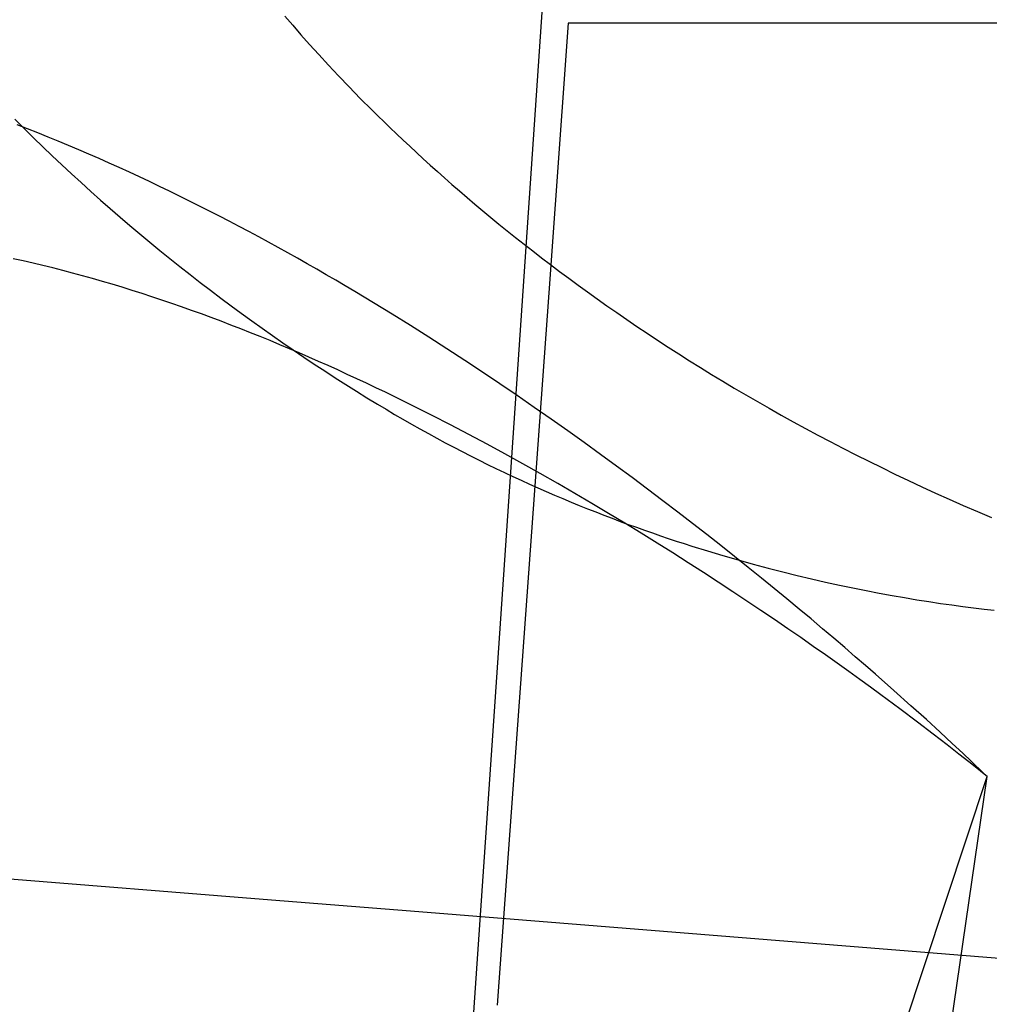
# Model space of a CAD drawing. Extents: x 20 to 2610, y 20 to 2421.
# Drawn here: x 1524 to 1568, y 1436 to 1482 of the extents above; entities that cross this region are included whole.
import ezdxf

# ---------------------------------------------------------------- set-up
doc = ezdxf.new("R2010")
doc.units = 0
doc.layers.get('0').update_dxf_attribs({"color": 3, "linetype": 'CONTINUOUS'})
doc.layers.add('CSLAYER3', color=3, linetype='CONTINUOUS')

# ---------------------------------------------------------------- blocks, each defined once
blk = doc.blocks.new('BLKF016')
at = {"layer": 'CSLAYER3', "color": 3, "linetype": 'CONTINUOUS'}
for p, q in [((1535.050076, 1441.212198), (1480.660277, 1445.568332)), ((1542.198977, 1440.638663), (1535.050076, 1441.212198)), ((1594.618293, 1436.438228), (1542.198977, 1440.638663))]:
    blk.add_line(p, q, dxfattribs=at)
blk = doc.blocks.new('BLKF017')
at = {"layer": 'CSLAYER3', "color": 3, "linetype": 'CONTINUOUS'}
for p, q in [((1545.787675, 1451.625158), (1548.159262, 1486.366043)), ((1536.04829, 1481.753934), (1536.404241, 1481.337639)), ((1549.058829, 1481.432085), (1548.159262, 1469.053999)), ((1606.921551, 1481.432085), (1549.058829, 1481.432085)), ((1536.404241, 1481.337639), (1536.781757, 1480.904184)), ((1536.781757, 1480.904184), (1537.180979, 1480.454277)), ((1537.180979, 1480.454277), (1537.602048, 1479.988632)), ((1537.602048, 1479.988632), (1538.045104, 1479.507958)), ((1538.045104, 1479.507958), (1538.510288, 1479.012967)), ((1538.510288, 1479.012967), (1538.997741, 1478.50437)), ((1538.997741, 1478.50437), (1539.507603, 1477.982876)), ((1539.507603, 1477.982876), (1540.040015, 1477.449198)), ((1540.040015, 1477.449198), (1540.314721, 1477.178012)), ((1523.642242, 1477.022563), (1524.068206, 1476.596898)), ((1523.642242, 1477.022563), (1524.068206, 1476.596898)), ((1540.314721, 1477.178012), (1540.595118, 1476.904046)), ((1540.595118, 1476.904046), (1540.881222, 1476.62739)), ((1524.224067, 1476.580811), (1523.752158, 1476.762603)), ((1524.224067, 1476.580811), (1523.752158, 1476.762603)), ((1524.068206, 1476.596898), (1524.49702, 1476.174626)), ((1524.068206, 1476.596898), (1524.49702, 1476.174626)), ((1524.695377, 1476.395757), (1524.224067, 1476.580811)), ((1524.695377, 1476.395757), (1524.224067, 1476.580811)), ((1540.881222, 1476.62739), (1541.173052, 1476.348132)), ((1524.49702, 1476.174626), (1524.928618, 1475.755763)), ((1524.49702, 1476.174626), (1524.928618, 1475.755763)), ((1525.166053, 1476.2075), (1524.695377, 1476.395757)), ((1525.166053, 1476.2075), (1524.695377, 1476.395757)), ((1525.63606, 1476.016104), (1525.166053, 1476.2075)), ((1525.63606, 1476.016104), (1525.166053, 1476.2075)), ((1526.105363, 1475.821628), (1525.63606, 1476.016104)), ((1526.105363, 1475.821628), (1525.63606, 1476.016104)), ((1541.173052, 1476.348132), (1541.470625, 1476.06636)), ((1541.470625, 1476.06636), (1541.773958, 1475.782165)), ((1524.928618, 1475.755763), (1525.362933, 1475.340324)), ((1524.928618, 1475.755763), (1525.362933, 1475.340324)), ((1526.573924, 1475.624134), (1526.105363, 1475.821628)), ((1526.573924, 1475.624134), (1526.105363, 1475.821628)), ((1527.04171, 1475.423685), (1526.573924, 1475.624134)), ((1527.04171, 1475.423685), (1526.573924, 1475.624134)), ((1541.773958, 1475.782165), (1542.08307, 1475.495634)), ((1525.362933, 1475.340324), (1525.799899, 1474.928322)), ((1525.362933, 1475.340324), (1525.799899, 1474.928322)), ((1527.508684, 1475.22034), (1527.04171, 1475.423685)), ((1527.508684, 1475.22034), (1527.04171, 1475.423685)), ((1527.974812, 1475.014162), (1527.508684, 1475.22034)), ((1527.974812, 1475.014162), (1527.508684, 1475.22034)), ((1542.08307, 1475.495634), (1542.397978, 1475.206857)), ((1542.397978, 1475.206857), (1542.718698, 1474.915923)), ((1525.799899, 1474.928322), (1526.239449, 1474.519774)), ((1525.799899, 1474.928322), (1526.239449, 1474.519774)), ((1528.440057, 1474.805212), (1527.974812, 1475.014162)), ((1528.440057, 1474.805212), (1527.974812, 1475.014162)), ((1528.904384, 1474.593551), (1528.440057, 1474.805212)), ((1528.904384, 1474.593551), (1528.440057, 1474.805212)), ((1542.718698, 1474.915923), (1543.04525, 1474.622919)), ((1526.239449, 1474.519774), (1526.681517, 1474.114695)), ((1526.239449, 1474.519774), (1526.681517, 1474.114695)), ((1529.367757, 1474.37924), (1528.904384, 1474.593551)), ((1529.367757, 1474.37924), (1528.904384, 1474.593551)), ((1529.830142, 1474.162341), (1529.367757, 1474.37924)), ((1529.830142, 1474.162341), (1529.367757, 1474.37924)), ((1543.04525, 1474.622919), (1543.37765, 1474.327936)), ((1543.37765, 1474.327936), (1543.715917, 1474.031062)), ((1526.681517, 1474.114695), (1527.126037, 1473.713098)), ((1526.681517, 1474.114695), (1527.126037, 1473.713098)), ((1530.291502, 1473.942916), (1529.830142, 1474.162341)), ((1530.291502, 1473.942916), (1529.830142, 1474.162341)), ((1530.751802, 1473.721026), (1530.291502, 1473.942916)), ((1530.751802, 1473.721026), (1530.291502, 1473.942916)), ((1543.715917, 1474.031062), (1544.060067, 1473.732386)), ((1527.126037, 1473.713098), (1527.572942, 1473.315)), ((1527.126037, 1473.713098), (1527.572942, 1473.315)), ((1527.572942, 1473.315), (1528.022166, 1472.920415)), ((1527.572942, 1473.315), (1528.022166, 1472.920415)), ((1531.211006, 1473.496731), (1530.751802, 1473.721026)), ((1531.211006, 1473.496731), (1530.751802, 1473.721026)), ((1531.66908, 1473.270094), (1531.211006, 1473.496731)), ((1531.66908, 1473.270094), (1531.211006, 1473.496731)), ((1544.060067, 1473.732386), (1544.410118, 1473.431997)), ((1544.410118, 1473.431997), (1544.766089, 1473.129983)), ((1528.022166, 1472.920415), (1528.473643, 1472.529358)), ((1528.022166, 1472.920415), (1528.473643, 1472.529358)), ((1532.125987, 1473.041176), (1531.66908, 1473.270094)), ((1532.125987, 1473.041176), (1531.66908, 1473.270094)), ((1532.581692, 1472.810038), (1532.125987, 1473.041176)), ((1532.581692, 1472.810038), (1532.125987, 1473.041176)), ((1544.766089, 1473.129983), (1545.127995, 1472.826434)), ((1528.473643, 1472.529358), (1528.927306, 1472.141844)), ((1528.473643, 1472.529358), (1528.927306, 1472.141844)), ((1533.036159, 1472.576742), (1532.581692, 1472.810038)), ((1533.036159, 1472.576742), (1532.581692, 1472.810038)), ((1533.489353, 1472.341348), (1533.036159, 1472.576742)), ((1533.489353, 1472.341348), (1533.036159, 1472.576742)), ((1545.127995, 1472.826434), (1545.495856, 1472.521438)), ((1545.495856, 1472.521438), (1545.869689, 1472.215085)), ((1528.927306, 1472.141844), (1529.383089, 1471.757888)), ((1528.927306, 1472.141844), (1529.383089, 1471.757888)), ((1533.941239, 1472.103919), (1533.489353, 1472.341348)), ((1533.941239, 1472.103919), (1533.489353, 1472.341348)), ((1534.391781, 1471.864515), (1533.941239, 1472.103919)), ((1534.391781, 1471.864515), (1533.941239, 1472.103919)), ((1545.869689, 1472.215085), (1546.24951, 1471.907462)), ((1529.383089, 1471.757888), (1529.840926, 1471.377505)), ((1529.383089, 1471.757888), (1529.840926, 1471.377505)), ((1534.840943, 1471.623199), (1534.391781, 1471.864515)), ((1534.840943, 1471.623199), (1534.391781, 1471.864515)), ((1535.28869, 1471.380031), (1534.840943, 1471.623199)), ((1535.28869, 1471.380031), (1534.840943, 1471.623199)), ((1546.24951, 1471.907462), (1546.635339, 1471.59866)), ((1546.635339, 1471.59866), (1547.027192, 1471.288766)), ((1529.840926, 1471.377505), (1530.30075, 1471.00071)), ((1529.840926, 1471.377505), (1530.30075, 1471.00071)), ((1535.734986, 1471.135073), (1535.28869, 1471.380031)), ((1535.734986, 1471.135073), (1535.28869, 1471.380031)), ((1536.179796, 1470.888386), (1535.734986, 1471.135073)), ((1536.179796, 1470.888386), (1535.734986, 1471.135073)), ((1547.027192, 1471.288766), (1547.425087, 1470.97787)), ((1524.023885, 1470.520867), (1523.57017, 1470.619887)), ((1524.023885, 1470.520867), (1523.57017, 1470.619887)), ((1530.30075, 1471.00071), (1530.762494, 1470.627519)), ((1530.30075, 1471.00071), (1530.762494, 1470.627519)), ((1530.762494, 1470.627519), (1531.226094, 1470.257944)), ((1530.762494, 1470.627519), (1531.226094, 1470.257944)), ((1536.623085, 1470.640032), (1536.179796, 1470.888386)), ((1536.623085, 1470.640032), (1536.179796, 1470.888386)), ((1537.064817, 1470.390071), (1536.623085, 1470.640032)), ((1537.064817, 1470.390071), (1536.623085, 1470.640032)), ((1547.425087, 1470.97787), (1547.829041, 1470.666061)), ((1547.829041, 1470.666061), (1548.239073, 1470.353427)), ((1524.477984, 1470.417653), (1524.023885, 1470.520867)), ((1524.477984, 1470.417653), (1524.023885, 1470.520867)), ((1524.932418, 1470.310313), (1524.477984, 1470.417653)), ((1524.932418, 1470.310313), (1524.477984, 1470.417653)), ((1525.387136, 1470.198918), (1524.932418, 1470.310313)), ((1525.387136, 1470.198918), (1524.932418, 1470.310313)), ((1525.842086, 1470.083536), (1525.387136, 1470.198918)), ((1525.842086, 1470.083536), (1525.387136, 1470.198918)), ((1531.226094, 1470.257944), (1531.691481, 1469.892003)), ((1531.226094, 1470.257944), (1531.691481, 1469.892003)), ((1537.504956, 1470.138566), (1537.064817, 1470.390071)), ((1537.504956, 1470.138566), (1537.064817, 1470.390071)), ((1537.943466, 1469.885578), (1537.504956, 1470.138566)), ((1537.943466, 1469.885578), (1537.504956, 1470.138566)), ((1548.239073, 1470.353427), (1548.655199, 1470.040057)), ((1526.29722, 1469.964236), (1525.842086, 1470.083536)), ((1526.29722, 1469.964236), (1525.842086, 1470.083536)), ((1526.752486, 1469.841087), (1526.29722, 1469.964236)), ((1526.752486, 1469.841087), (1526.29722, 1469.964236)), ((1527.207835, 1469.714159), (1526.752486, 1469.841087)), ((1527.207835, 1469.714159), (1526.752486, 1469.841087)), ((1527.663215, 1469.58352), (1527.207835, 1469.714159)), ((1527.663215, 1469.58352), (1527.207835, 1469.714159)), ((1531.691481, 1469.892003), (1532.15859, 1469.52971)), ((1531.691481, 1469.892003), (1532.15859, 1469.52971)), ((1538.380314, 1469.631168), (1537.943466, 1469.885578)), ((1538.380314, 1469.631168), (1537.943466, 1469.885578)), ((1548.655199, 1470.040057), (1549.077437, 1469.726041)), ((1549.077437, 1469.726041), (1549.505806, 1469.411466)), ((1528.118576, 1469.44924), (1527.663215, 1469.58352)), ((1528.118576, 1469.44924), (1527.663215, 1469.58352)), ((1528.573867, 1469.311388), (1528.118576, 1469.44924)), ((1528.573867, 1469.311388), (1528.118576, 1469.44924)), ((1529.029039, 1469.170033), (1528.573867, 1469.311388)), ((1529.029039, 1469.170033), (1528.573867, 1469.311388)), ((1532.15859, 1469.52971), (1532.627355, 1469.171079)), ((1532.15859, 1469.52971), (1532.627355, 1469.171079)), ((1538.815462, 1469.375397), (1538.380314, 1469.631168)), ((1538.815462, 1469.375397), (1538.380314, 1469.631168)), ((1539.248875, 1469.118327), (1538.815462, 1469.375397)), ((1539.248875, 1469.118327), (1538.815462, 1469.375397)), ((1549.505806, 1469.411466), (1549.940322, 1469.096423)), ((1529.484041, 1469.025243), (1529.029039, 1469.170033)), ((1529.484041, 1469.025243), (1529.029039, 1469.170033)), ((1529.938822, 1468.877089), (1529.484041, 1469.025243)), ((1529.938822, 1468.877089), (1529.484041, 1469.025243)), ((1530.393332, 1468.725639), (1529.938822, 1468.877089)), ((1530.393332, 1468.725639), (1529.938822, 1468.877089)), ((1532.627355, 1469.171079), (1533.097708, 1468.816126)), ((1532.627355, 1469.171079), (1533.097708, 1468.816126)), ((1533.097708, 1468.816126), (1533.569585, 1468.464866)), ((1533.097708, 1468.816126), (1533.569585, 1468.464866)), ((1540.110355, 1468.600535), (1539.248875, 1469.118327)), ((1540.110355, 1468.600535), (1539.248875, 1469.118327)), ((1548.159262, 1469.053999), (1545.787675, 1436.362295)), ((1549.940322, 1469.096423), (1550.381003, 1468.780999)), ((1550.381003, 1468.780999), (1550.827867, 1468.465284)), ((1530.847521, 1468.570962), (1530.393332, 1468.725639)), ((1530.847521, 1468.570962), (1530.393332, 1468.725639)), ((1531.301337, 1468.413127), (1530.847521, 1468.570962)), ((1531.301337, 1468.413127), (1530.847521, 1468.570962)), ((1531.754732, 1468.252204), (1531.301337, 1468.413127)), ((1531.754732, 1468.252204), (1531.301337, 1468.413127)), ((1533.569585, 1468.464866), (1534.042918, 1468.117313)), ((1533.569585, 1468.464866), (1534.042918, 1468.117313)), ((1540.964471, 1468.078282), (1540.110355, 1468.600535)), ((1540.964471, 1468.078282), (1540.110355, 1468.600535)), ((1550.827867, 1468.465284), (1551.280931, 1468.149366)), ((1532.207653, 1468.088261), (1531.754732, 1468.252204)), ((1532.207653, 1468.088261), (1531.754732, 1468.252204)), ((1532.660051, 1467.921368), (1532.207653, 1468.088261)), ((1532.660051, 1467.921368), (1532.207653, 1468.088261)), ((1533.111876, 1467.751594), (1532.660051, 1467.921368)), ((1533.111876, 1467.751594), (1532.660051, 1467.921368)), ((1534.042918, 1468.117313), (1534.51764, 1467.773483)), ((1534.042918, 1468.117313), (1534.51764, 1467.773483)), ((1541.810938, 1467.552061), (1540.964471, 1468.078282)), ((1541.810938, 1467.552061), (1540.964471, 1468.078282)), ((1551.280931, 1468.149366), (1551.740213, 1467.833335)), ((1533.563076, 1467.579008), (1533.111876, 1467.751594)), ((1533.563076, 1467.579008), (1533.111876, 1467.751594)), ((1534.013602, 1467.403679), (1533.563076, 1467.579008)), ((1534.013602, 1467.403679), (1533.563076, 1467.579008)), ((1534.51764, 1467.773483), (1534.993687, 1467.433391)), ((1534.51764, 1467.773483), (1534.993687, 1467.433391)), ((1534.993687, 1467.433391), (1535.470991, 1467.097051)), ((1534.993687, 1467.433391), (1535.470991, 1467.097051)), ((1542.649472, 1467.022361), (1541.810938, 1467.552061)), ((1542.649472, 1467.022361), (1541.810938, 1467.552061)), ((1551.740213, 1467.833335), (1552.20573, 1467.517279)), ((1552.20573, 1467.517279), (1552.6775, 1467.201286)), ((1534.463402, 1467.225676), (1534.013602, 1467.403679)), ((1534.463402, 1467.225676), (1534.013602, 1467.403679)), ((1534.912428, 1467.045068), (1534.463402, 1467.225676)), ((1534.912428, 1467.045068), (1534.463402, 1467.225676)), ((1535.360627, 1466.861924), (1534.912428, 1467.045068)), ((1535.360627, 1466.861924), (1534.912428, 1467.045068)), ((1535.470991, 1467.097051), (1535.949486, 1466.764479)), ((1535.470991, 1467.097051), (1535.949486, 1466.764479)), ((1543.47979, 1466.489673), (1542.649472, 1467.022361)), ((1543.47979, 1466.489673), (1542.649472, 1467.022361)), ((1552.6775, 1467.201286), (1553.155541, 1466.885447)), ((1535.80795, 1466.676314), (1535.360627, 1466.861924)), ((1535.80795, 1466.676314), (1535.360627, 1466.861924)), ((1536.254346, 1466.488306), (1535.80795, 1466.676314)), ((1536.254346, 1466.488306), (1535.80795, 1466.676314)), ((1535.949486, 1466.764479), (1536.429105, 1466.435689)), ((1535.949486, 1466.764479), (1536.429105, 1466.435689)), ((1553.155541, 1466.885447), (1553.63987, 1466.56985)), ((1553.63987, 1466.56985), (1554.130505, 1466.254583)), ((1536.699765, 1466.29797), (1536.254346, 1466.488306)), ((1536.699765, 1466.29797), (1536.254346, 1466.488306)), ((1536.429105, 1466.435689), (1536.909783, 1466.110696)), ((1536.429105, 1466.435689), (1536.909783, 1466.110696)), ((1537.144157, 1466.105375), (1536.699765, 1466.29797)), ((1537.144157, 1466.105375), (1536.699765, 1466.29797)), ((1536.909783, 1466.110696), (1537.391452, 1465.789516)), ((1536.909783, 1466.110696), (1537.391452, 1465.789516)), ((1537.58747, 1465.910589), (1537.144157, 1466.105375)), ((1537.58747, 1465.910589), (1537.144157, 1466.105375)), ((1544.301606, 1465.95449), (1543.47979, 1466.489673)), ((1544.301606, 1465.95449), (1543.47979, 1466.489673)), ((1554.130505, 1466.254583), (1554.627463, 1465.939736)), ((1537.391452, 1465.789516), (1537.874048, 1465.472163)), ((1537.391452, 1465.789516), (1537.874048, 1465.472163)), ((1538.029654, 1465.713683), (1537.58747, 1465.910589)), ((1538.029654, 1465.713683), (1537.58747, 1465.910589)), ((1538.47066, 1465.514724), (1538.029654, 1465.713683)), ((1538.47066, 1465.514724), (1538.029654, 1465.713683)), ((1545.114637, 1465.417301), (1544.301606, 1465.95449)), ((1545.114637, 1465.417301), (1544.301606, 1465.95449)), ((1554.627463, 1465.939736), (1555.130762, 1465.625397)), ((1555.130762, 1465.625397), (1555.64042, 1465.311656)), ((1537.874048, 1465.472163), (1538.357502, 1465.158652)), ((1537.874048, 1465.472163), (1538.357502, 1465.158652)), ((1538.357502, 1465.158652), (1538.841749, 1464.848999)), ((1538.357502, 1465.158652), (1538.841749, 1464.848999)), ((1538.910436, 1465.313783), (1538.47066, 1465.514724)), ((1538.910436, 1465.313783), (1538.47066, 1465.514724)), ((1539.348933, 1465.110927), (1538.910436, 1465.313783)), ((1539.348933, 1465.110927), (1538.910436, 1465.313783)), ((1545.918599, 1464.878598), (1545.114637, 1465.417301)), ((1545.918599, 1464.878598), (1545.114637, 1465.417301)), ((1555.64042, 1465.311656), (1556.156453, 1464.9986)), ((1538.841749, 1464.848999), (1539.326723, 1464.543217)), ((1538.841749, 1464.848999), (1539.326723, 1464.543217)), ((1539.786099, 1464.906227), (1539.348933, 1465.110927)), ((1539.786099, 1464.906227), (1539.348933, 1465.110927)), ((1540.221884, 1464.699752), (1539.786099, 1464.906227)), ((1540.221884, 1464.699752), (1539.786099, 1464.906227)), ((1540.656238, 1464.49157), (1540.221884, 1464.699752)), ((1540.656238, 1464.49157), (1540.221884, 1464.699752)), ((1546.713207, 1464.338872), (1545.918599, 1464.878598)), ((1546.713207, 1464.338872), (1545.918599, 1464.878598)), ((1556.156453, 1464.9986), (1556.678881, 1464.68632)), ((1539.326723, 1464.543217), (1539.812357, 1464.241323)), ((1539.326723, 1464.543217), (1539.812357, 1464.241323)), ((1541.089111, 1464.281751), (1540.656238, 1464.49157)), ((1541.089111, 1464.281751), (1540.656238, 1464.49157)), ((1541.520451, 1464.070363), (1541.089111, 1464.281751)), ((1541.520451, 1464.070363), (1541.089111, 1464.281751)), ((1547.498179, 1463.798613), (1546.713207, 1464.338872)), ((1547.498179, 1463.798613), (1546.713207, 1464.338872)), ((1556.678881, 1464.68632), (1557.20772, 1464.374903)), ((1557.20772, 1464.374903), (1557.742987, 1464.064439)), ((1539.812357, 1464.241323), (1540.298584, 1463.943331)), ((1539.812357, 1464.241323), (1540.298584, 1463.943331)), ((1540.298584, 1463.943331), (1540.687384, 1463.709022)), ((1540.298584, 1463.943331), (1540.687384, 1463.709022)), ((1541.950209, 1463.857477), (1541.520451, 1464.070363)), ((1541.950209, 1463.857477), (1541.520451, 1464.070363)), ((1542.804776, 1463.427482), (1541.950209, 1463.857477)), ((1542.804776, 1463.427482), (1541.950209, 1463.857477)), ((1548.273228, 1463.258313), (1547.498179, 1463.798613)), ((1548.273228, 1463.258313), (1547.498179, 1463.798613)), ((1557.742987, 1464.064439), (1558.284701, 1463.755017)), ((1540.687384, 1463.709022), (1541.076307, 1463.478482)), ((1540.687384, 1463.709022), (1541.076307, 1463.478482)), ((1541.076307, 1463.478482), (1541.465304, 1463.251679)), ((1541.076307, 1463.478482), (1541.465304, 1463.251679)), ((1543.652407, 1462.992321), (1542.804776, 1463.427482)), ((1543.652407, 1462.992321), (1542.804776, 1463.427482)), ((1558.284701, 1463.755017), (1558.832879, 1463.446725)), ((1558.832879, 1463.446725), (1559.387539, 1463.139653)), ((1541.465304, 1463.251679), (1541.854324, 1463.028584)), ((1541.465304, 1463.251679), (1541.854324, 1463.028584)), ((1541.854324, 1463.028584), (1542.243317, 1462.809166)), ((1541.854324, 1463.028584), (1542.243317, 1462.809166)), ((1544.4927, 1462.552544), (1543.652407, 1462.992321)), ((1544.4927, 1462.552544), (1543.652407, 1462.992321)), ((1549.038073, 1462.718463), (1548.273228, 1463.258313)), ((1549.038073, 1462.718463), (1548.273228, 1463.258313)), ((1559.387539, 1463.139653), (1559.948698, 1462.833888)), ((1542.243317, 1462.809166), (1542.632233, 1462.593394)), ((1542.243317, 1462.809166), (1542.632233, 1462.593394)), ((1542.632233, 1462.593394), (1543.021023, 1462.381238)), ((1542.632233, 1462.593394), (1543.021023, 1462.381238)), ((1545.32525, 1462.108707), (1544.4927, 1462.552544)), ((1545.32525, 1462.108707), (1544.4927, 1462.552544)), ((1549.792428, 1462.179553), (1549.038073, 1462.718463)), ((1549.792428, 1462.179553), (1549.038073, 1462.718463)), ((1559.948698, 1462.833888), (1560.516373, 1462.529521)), ((1560.516373, 1462.529521), (1561.090583, 1462.226639)), ((1543.021023, 1462.381238), (1543.409635, 1462.172667)), ((1543.021023, 1462.381238), (1543.409635, 1462.172667)), ((1543.409635, 1462.172667), (1543.798019, 1461.967651)), ((1543.409635, 1462.172667), (1543.798019, 1461.967651)), ((1546.149654, 1461.66136), (1545.32525, 1462.108707)), ((1546.149654, 1461.66136), (1545.32525, 1462.108707)), ((1550.536009, 1461.642076), (1549.792428, 1462.179553)), ((1550.536009, 1461.642076), (1549.792428, 1462.179553)), ((1561.090583, 1462.226639), (1561.671345, 1461.925333)), ((1543.798019, 1461.967651), (1544.186126, 1461.766159)), ((1543.798019, 1461.967651), (1544.186126, 1461.766159)), ((1544.186126, 1461.766159), (1544.573906, 1461.568161)), ((1544.186126, 1461.766159), (1544.573906, 1461.568161)), ((1544.573906, 1461.568161), (1544.961307, 1461.373626)), ((1544.573906, 1461.568161), (1544.961307, 1461.373626)), ((1546.965509, 1461.211057), (1546.149654, 1461.66136)), ((1546.965509, 1461.211057), (1546.149654, 1461.66136)), ((1551.268533, 1461.10652), (1550.536009, 1461.642076)), ((1551.268533, 1461.10652), (1550.536009, 1461.642076)), ((1561.671345, 1461.925333), (1562.258677, 1461.62569)), ((1562.258677, 1461.62569), (1562.852595, 1461.327799)), ((1544.961307, 1461.373626), (1545.34828, 1461.182524)), ((1544.961307, 1461.373626), (1545.34828, 1461.182524)), ((1545.34828, 1461.182524), (1545.734775, 1460.994824)), ((1545.34828, 1461.182524), (1545.734775, 1460.994824)), ((1547.772411, 1460.758351), (1546.965509, 1461.211057)), ((1547.772411, 1460.758351), (1546.965509, 1461.211057)), ((1551.989715, 1460.573379), (1551.268533, 1461.10652)), ((1551.989715, 1460.573379), (1551.268533, 1461.10652)), ((1562.852595, 1461.327799), (1563.453119, 1461.03175)), ((1545.734775, 1460.994824), (1546.120741, 1460.810496)), ((1545.734775, 1460.994824), (1546.120741, 1460.810496)), ((1546.120741, 1460.810496), (1546.506129, 1460.629509)), ((1546.120741, 1460.810496), (1546.506129, 1460.629509)), ((1548.569957, 1460.303795), (1547.772411, 1460.758351)), ((1548.569957, 1460.303795), (1547.772411, 1460.758351)), ((1563.453119, 1461.03175), (1564.060264, 1460.737631)), ((1564.060264, 1460.737631), (1564.67405, 1460.445531)), ((1546.506129, 1460.629509), (1546.890888, 1460.451832)), ((1546.506129, 1460.629509), (1546.890888, 1460.451832)), ((1546.890888, 1460.451832), (1547.274968, 1460.277435)), ((1546.890888, 1460.451832), (1547.274968, 1460.277435)), ((1547.274968, 1460.277435), (1547.658319, 1460.106288)), ((1547.274968, 1460.277435), (1547.658319, 1460.106288)), ((1549.357743, 1459.847941), (1548.569957, 1460.303795)), ((1549.357743, 1459.847941), (1548.569957, 1460.303795)), ((1552.699271, 1460.043142), (1551.989715, 1460.573379)), ((1552.699271, 1460.043142), (1551.989715, 1460.573379)), ((1564.67405, 1460.445531), (1565.294493, 1460.155539)), ((1547.658319, 1460.106288), (1548.040891, 1459.93836)), ((1547.658319, 1460.106288), (1548.040891, 1459.93836)), ((1548.040891, 1459.93836), (1548.422633, 1459.77362)), ((1548.040891, 1459.93836), (1548.422633, 1459.77362)), ((1548.422633, 1459.77362), (1548.803495, 1459.612039)), ((1548.422633, 1459.77362), (1548.803495, 1459.612039)), ((1550.135365, 1459.391343), (1549.357743, 1459.847941)), ((1550.135365, 1459.391343), (1549.357743, 1459.847941)), ((1553.396918, 1459.516301), (1552.699271, 1460.043142)), ((1553.396918, 1459.516301), (1552.699271, 1460.043142)), ((1565.294493, 1460.155539), (1565.921611, 1459.867744)), ((1565.921611, 1459.867744), (1566.555422, 1459.582234)), ((1548.803495, 1459.612039), (1549.183428, 1459.453584)), ((1548.803495, 1459.612039), (1549.183428, 1459.453584)), ((1549.183428, 1459.453584), (1549.562381, 1459.298227)), ((1549.183428, 1459.453584), (1549.562381, 1459.298227)), ((1549.562381, 1459.298227), (1549.940303, 1459.145936)), ((1549.562381, 1459.298227), (1549.940303, 1459.145936)), ((1550.90242, 1458.934553), (1550.135365, 1459.391343)), ((1550.90242, 1458.934553), (1550.135365, 1459.391343)), ((1554.08237, 1458.993346), (1553.396918, 1459.516301)), ((1554.08237, 1458.993346), (1553.396918, 1459.516301)), ((1566.555422, 1459.582234), (1567.195943, 1459.299099)), ((1567.195943, 1459.299099), (1567.843192, 1459.018428)), ((1549.940303, 1459.145936), (1550.317146, 1458.996681)), ((1549.940303, 1459.145936), (1550.317146, 1458.996681)), ((1550.317146, 1458.996681), (1550.692857, 1458.850431)), ((1550.317146, 1458.996681), (1550.692857, 1458.850431)), ((1550.692857, 1458.850431), (1551.067389, 1458.707156)), ((1550.692857, 1458.850431), (1551.067389, 1458.707156)), ((1551.658505, 1458.478123), (1550.90242, 1458.934553)), ((1551.658505, 1458.478123), (1550.90242, 1458.934553)), ((1554.755345, 1458.474769), (1554.08237, 1458.993346)), ((1554.755345, 1458.474769), (1554.08237, 1458.993346)), ((1567.843192, 1459.018428), (1568.497186, 1458.740308)), ((1551.067389, 1458.707156), (1551.440689, 1458.566825)), ((1551.067389, 1458.707156), (1551.440689, 1458.566825)), ((1551.440689, 1458.566825), (1551.812708, 1458.429408)), ((1551.440689, 1458.566825), (1551.812708, 1458.429408)), ((1552.403215, 1458.022608), (1551.658505, 1458.478123)), ((1552.403215, 1458.022608), (1551.658505, 1458.478123)), ((1551.812708, 1458.429408), (1552.183397, 1458.294874)), ((1551.812708, 1458.429408), (1552.183397, 1458.294874)), ((1555.415557, 1457.961061), (1554.755345, 1458.474769)), ((1555.415557, 1457.961061), (1554.755345, 1458.474769)), ((1552.183397, 1458.294874), (1552.552704, 1458.163193)), ((1552.183397, 1458.294874), (1552.552704, 1458.163193)), ((1553.136148, 1457.568559), (1552.403215, 1458.022608)), ((1553.136148, 1457.568559), (1552.403215, 1458.022608)), ((1552.552704, 1458.163193), (1552.920579, 1458.034334)), ((1552.552704, 1458.163193), (1552.920579, 1458.034334)), ((1552.920579, 1458.034334), (1553.286973, 1457.908267)), ((1552.920579, 1458.034334), (1553.286973, 1457.908267)), ((1556.062723, 1457.452712), (1555.415557, 1457.961061)), ((1556.062723, 1457.452712), (1555.415557, 1457.961061)), ((1553.8569, 1457.116529), (1553.136148, 1457.568559)), ((1553.8569, 1457.116529), (1553.136148, 1457.568559)), ((1553.286973, 1457.908267), (1553.651835, 1457.784961)), ((1553.286973, 1457.908267), (1553.651835, 1457.784961)), ((1553.651835, 1457.784961), (1554.015115, 1457.664385)), ((1553.651835, 1457.784961), (1554.015115, 1457.664385)), ((1554.015115, 1457.664385), (1554.376762, 1457.54651)), ((1554.015115, 1457.664385), (1554.376762, 1457.54651)), ((1554.376762, 1457.54651), (1554.736728, 1457.431304)), ((1554.376762, 1457.54651), (1554.736728, 1457.431304)), ((1554.565068, 1456.667072), (1553.8569, 1457.116529)), ((1554.565068, 1456.667072), (1553.8569, 1457.116529)), ((1554.736728, 1457.431304), (1555.451411, 1457.208778)), ((1554.736728, 1457.431304), (1555.451411, 1457.208778)), ((1555.451411, 1457.208778), (1556.158763, 1456.996564)), ((1555.451411, 1457.208778), (1556.158763, 1456.996564)), ((1556.696559, 1456.950214), (1556.062723, 1457.452712)), ((1556.696559, 1456.950214), (1556.062723, 1457.452712)), ((1555.260247, 1456.22074), (1554.565068, 1456.667072)), ((1555.260247, 1456.22074), (1554.565068, 1456.667072)), ((1556.158763, 1456.996564), (1556.858382, 1456.794418)), ((1556.158763, 1456.996564), (1556.858382, 1456.794418)), ((1557.316781, 1456.454057), (1556.696559, 1456.950214)), ((1557.316781, 1456.454057), (1556.696559, 1456.950214)), ((1556.858382, 1456.794418), (1557.549868, 1456.602096)), ((1556.858382, 1456.794418), (1557.549868, 1456.602096)), ((1557.549868, 1456.602096), (1558.232817, 1456.419352)), ((1557.549868, 1456.602096), (1558.232817, 1456.419352)), ((1555.942035, 1455.778086), (1555.260247, 1456.22074)), ((1555.942035, 1455.778086), (1555.260247, 1456.22074)), ((1557.923105, 1455.964733), (1557.316781, 1456.454057)), ((1557.923105, 1455.964733), (1557.316781, 1456.454057)), ((1558.232817, 1456.419352), (1558.90683, 1456.245944)), ((1558.232817, 1456.419352), (1558.90683, 1456.245944)), ((1558.90683, 1456.245944), (1559.571505, 1456.081626)), ((1558.90683, 1456.245944), (1559.571505, 1456.081626)), ((1556.610027, 1455.339663), (1555.942035, 1455.778086)), ((1556.610027, 1455.339663), (1555.942035, 1455.778086)), ((1558.515246, 1455.482733), (1557.923105, 1455.964733)), ((1558.515246, 1455.482733), (1557.923105, 1455.964733)), ((1559.571505, 1456.081626), (1560.226441, 1455.926155)), ((1559.571505, 1456.081626), (1560.226441, 1455.926155)), ((1560.226441, 1455.926155), (1560.871236, 1455.779286)), ((1560.226441, 1455.926155), (1560.871236, 1455.779286)), ((1560.871236, 1455.779286), (1561.505488, 1455.640776)), ((1560.871236, 1455.779286), (1561.505488, 1455.640776)), ((1557.263821, 1454.906023), (1556.610027, 1455.339663)), ((1557.263821, 1454.906023), (1556.610027, 1455.339663)), ((1559.092921, 1455.008547), (1558.515246, 1455.482733)), ((1559.092921, 1455.008547), (1558.515246, 1455.482733)), ((1561.505488, 1455.640776), (1562.128798, 1455.510379)), ((1561.505488, 1455.640776), (1562.128798, 1455.510379)), ((1562.128798, 1455.510379), (1562.740762, 1455.387852)), ((1562.128798, 1455.510379), (1562.740762, 1455.387852)), ((1562.740762, 1455.387852), (1563.34098, 1455.272951)), ((1562.740762, 1455.387852), (1563.34098, 1455.272951)), ((1563.34098, 1455.272951), (1563.929051, 1455.165431)), ((1563.34098, 1455.272951), (1563.929051, 1455.165431)), ((1557.903013, 1454.477719), (1557.263821, 1454.906023)), ((1557.903013, 1454.477719), (1557.263821, 1454.906023)), ((1559.655845, 1454.542667), (1559.092921, 1455.008547)), ((1559.655845, 1454.542667), (1559.092921, 1455.008547)), ((1563.929051, 1455.165431), (1564.504573, 1455.065049)), ((1563.929051, 1455.165431), (1564.504573, 1455.065049)), ((1564.504573, 1455.065049), (1565.067144, 1454.971559)), ((1564.504573, 1455.065049), (1565.067144, 1454.971559)), ((1565.067144, 1454.971559), (1565.616364, 1454.884718)), ((1565.067144, 1454.971559), (1565.616364, 1454.884718)), ((1565.616364, 1454.884718), (1566.151831, 1454.804281)), ((1565.616364, 1454.884718), (1566.151831, 1454.804281)), ((1566.151831, 1454.804281), (1566.673144, 1454.730005)), ((1566.151831, 1454.804281), (1566.673144, 1454.730005)), ((1558.527199, 1454.055305), (1557.903013, 1454.477719)), ((1558.527199, 1454.055305), (1557.903013, 1454.477719)), ((1560.203734, 1454.085584), (1559.655845, 1454.542667)), ((1560.203734, 1454.085584), (1559.655845, 1454.542667)), ((1566.673144, 1454.730005), (1567.179901, 1454.661645)), ((1566.673144, 1454.730005), (1567.179901, 1454.661645)), ((1567.179901, 1454.661645), (1567.671701, 1454.598957)), ((1567.179901, 1454.661645), (1567.671701, 1454.598957)), ((1567.671701, 1454.598957), (1568.148143, 1454.541697)), ((1567.671701, 1454.598957), (1568.148143, 1454.541697)), ((1568.148143, 1454.541697), (1568.608825, 1454.48962)), ((1568.148143, 1454.541697), (1568.608825, 1454.48962)), ((1559.135975, 1453.639333), (1558.527199, 1454.055305)), ((1559.135975, 1453.639333), (1558.527199, 1454.055305)), ((1560.736305, 1453.637788), (1560.203734, 1454.085584)), ((1560.736305, 1453.637788), (1560.203734, 1454.085584)), ((1559.728939, 1453.230356), (1559.135975, 1453.639333)), ((1559.728939, 1453.230356), (1559.135975, 1453.639333)), ((1561.253273, 1453.19977), (1560.736305, 1453.637788)), ((1561.253273, 1453.19977), (1560.736305, 1453.637788)), ((1560.305687, 1452.828927), (1559.728939, 1453.230356)), ((1560.305687, 1452.828927), (1559.728939, 1453.230356)), ((1561.754354, 1452.772023), (1561.253273, 1453.19977)), ((1561.754354, 1452.772023), (1561.253273, 1453.19977)), ((1560.865815, 1452.435598), (1560.305687, 1452.828927)), ((1560.865815, 1452.435598), (1560.305687, 1452.828927)), ((1562.239265, 1452.355035), (1561.754354, 1452.772023)), ((1562.239265, 1452.355035), (1561.754354, 1452.772023)), ((1561.408919, 1452.050923), (1560.865815, 1452.435598)), ((1561.408919, 1452.050923), (1560.865815, 1452.435598)), ((1561.934597, 1451.675454), (1561.408919, 1452.050923)), ((1561.934597, 1451.675454), (1561.408919, 1452.050923)), ((1562.70772, 1451.9493), (1562.239265, 1452.355035)), ((1562.70772, 1451.9493), (1562.239265, 1452.355035)), ((1544.203209, 1428.375081), (1545.787675, 1451.625158)), ((1562.442444, 1451.309743), (1561.934597, 1451.675454)), ((1562.442444, 1451.309743), (1561.934597, 1451.675454)), ((1563.159437, 1451.555306), (1562.70772, 1451.9493)), ((1563.159437, 1451.555306), (1562.70772, 1451.9493)), ((1562.932057, 1450.954345), (1562.442444, 1451.309743)), ((1562.932057, 1450.954345), (1562.442444, 1451.309743)), ((1564.011516, 1450.804512), (1563.159437, 1451.555306)), ((1564.011516, 1450.804512), (1563.159437, 1451.555306)), ((1563.403033, 1450.609812), (1562.932057, 1450.954345)), ((1563.403033, 1450.609812), (1562.932057, 1450.954345)), ((1564.793231, 1450.106579), (1564.011516, 1450.804512)), ((1564.793231, 1450.106579), (1564.011516, 1450.804512)), ((1564.287459, 1449.95555), (1563.403033, 1450.609812)), ((1564.287459, 1449.95555), (1563.403033, 1450.609812)), ((1565.092493, 1449.351382), (1564.287459, 1449.95555)), ((1565.092493, 1449.351382), (1564.287459, 1449.95555)), ((1565.502308, 1449.465436), (1564.793231, 1450.106579)), ((1565.502308, 1449.465436), (1564.793231, 1450.106579)), ((1565.814906, 1448.801728), (1565.092493, 1449.351382)), ((1565.814906, 1448.801728), (1565.092493, 1449.351382)), ((1566.136476, 1448.885012), (1565.502308, 1449.465436)), ((1566.136476, 1448.885012), (1565.502308, 1449.465436)), ((1566.693461, 1448.369233), (1566.136476, 1448.885012)), ((1566.693461, 1448.369233), (1566.136476, 1448.885012)), ((1566.451472, 1448.311013), (1565.814906, 1448.801728)), ((1566.451472, 1448.311013), (1565.814906, 1448.801728)), ((1566.998961, 1447.883659), (1566.451472, 1448.311013)), ((1566.998961, 1447.883659), (1566.451472, 1448.311013)), ((1567.170991, 1447.922028), (1566.693461, 1448.369233)), ((1567.170991, 1447.922028), (1566.693461, 1448.369233)), ((1567.454146, 1447.524088), (1566.998961, 1447.883659)), ((1567.454146, 1447.524088), (1566.998961, 1447.883659)), ((1567.566793, 1447.547325), (1567.170991, 1447.922028)), ((1567.566793, 1447.547325), (1567.170991, 1447.922028)), ((1567.813797, 1447.236723), (1567.454146, 1447.524088)), ((1567.813797, 1447.236723), (1567.454146, 1447.524088)), ((1568.104124, 1447.031136), (1567.566793, 1447.547325)), ((1568.104124, 1447.031136), (1567.566793, 1447.547325)), ((1568.074688, 1447.025987), (1567.813797, 1447.236723)), ((1568.074688, 1447.025987), (1567.813797, 1447.236723)), ((1485.345977, 1196.967142), (1568.287275, 1446.852091)), ((1535.72562, 1221.380487), (1568.287275, 1446.852091)), ((1535.72562, 1221.380487), (1568.287275, 1446.852091)), ((1568.287275, 1446.852091), (1568.074688, 1447.025987)), ((1568.287275, 1446.852091), (1568.074688, 1447.025987)), ((1568.287275, 1446.852091), (1568.104124, 1447.031136)), ((1568.287275, 1446.852091), (1568.104124, 1447.031136))]:
    blk.add_line(p, q, dxfattribs=at)
at = {"layer": 'CSLAYER3', "color": 7, "linetype": 'CONTINUOUS'}
for p, q in [((1549.058829, 1481.432085), (1548.159262, 1469.053999)), ((1606.921551, 1481.432085), (1549.058829, 1481.432085)), ((1523.642242, 1477.022563), (1524.068206, 1476.596898)), ((1524.224067, 1476.580811), (1523.752158, 1476.762603)), ((1524.068206, 1476.596898), (1524.49702, 1476.174626)), ((1524.695377, 1476.395757), (1524.224067, 1476.580811)), ((1524.49702, 1476.174626), (1524.928618, 1475.755763)), ((1525.166053, 1476.2075), (1524.695377, 1476.395757)), ((1525.63606, 1476.016104), (1525.166053, 1476.2075)), ((1526.105363, 1475.821628), (1525.63606, 1476.016104)), ((1524.928618, 1475.755763), (1525.362933, 1475.340324)), ((1526.573924, 1475.624134), (1526.105363, 1475.821628)), ((1527.04171, 1475.423685), (1526.573924, 1475.624134)), ((1525.362933, 1475.340324), (1525.799899, 1474.928322)), ((1527.508684, 1475.22034), (1527.04171, 1475.423685)), ((1527.974812, 1475.014162), (1527.508684, 1475.22034)), ((1525.799899, 1474.928322), (1526.239449, 1474.519774)), ((1528.440057, 1474.805212), (1527.974812, 1475.014162)), ((1528.904384, 1474.593551), (1528.440057, 1474.805212)), ((1526.239449, 1474.519774), (1526.681517, 1474.114695)), ((1529.367757, 1474.37924), (1528.904384, 1474.593551)), ((1529.830142, 1474.162341), (1529.367757, 1474.37924)), ((1526.681517, 1474.114695), (1527.126037, 1473.713098)), ((1530.291502, 1473.942916), (1529.830142, 1474.162341)), ((1530.751802, 1473.721026), (1530.291502, 1473.942916)), ((1527.126037, 1473.713098), (1527.572942, 1473.315)), ((1527.572942, 1473.315), (1528.022166, 1472.920415)), ((1531.211006, 1473.496731), (1530.751802, 1473.721026)), ((1531.66908, 1473.270094), (1531.211006, 1473.496731)), ((1528.022166, 1472.920415), (1528.473643, 1472.529358)), ((1532.125987, 1473.041176), (1531.66908, 1473.270094)), ((1532.581692, 1472.810038), (1532.125987, 1473.041176)), ((1528.473643, 1472.529358), (1528.927306, 1472.141844)), ((1533.036159, 1472.576742), (1532.581692, 1472.810038)), ((1533.489353, 1472.341348), (1533.036159, 1472.576742)), ((1528.927306, 1472.141844), (1529.383089, 1471.757888)), ((1533.941239, 1472.103919), (1533.489353, 1472.341348)), ((1534.391781, 1471.864515), (1533.941239, 1472.103919)), ((1529.383089, 1471.757888), (1529.840926, 1471.377505)), ((1534.840943, 1471.623199), (1534.391781, 1471.864515)), ((1535.28869, 1471.380031), (1534.840943, 1471.623199)), ((1529.840926, 1471.377505), (1530.30075, 1471.00071)), ((1535.734986, 1471.135073), (1535.28869, 1471.380031)), ((1536.179796, 1470.888386), (1535.734986, 1471.135073)), ((1524.023885, 1470.520867), (1523.57017, 1470.619887)), ((1530.30075, 1471.00071), (1530.762494, 1470.627519)), ((1530.762494, 1470.627519), (1531.226094, 1470.257944)), ((1536.623085, 1470.640032), (1536.179796, 1470.888386)), ((1537.064817, 1470.390071), (1536.623085, 1470.640032)), ((1524.477984, 1470.417653), (1524.023885, 1470.520867)), ((1524.932418, 1470.310313), (1524.477984, 1470.417653)), ((1525.387136, 1470.198918), (1524.932418, 1470.310313)), ((1525.842086, 1470.083536), (1525.387136, 1470.198918)), ((1531.226094, 1470.257944), (1531.691481, 1469.892003)), ((1537.504956, 1470.138566), (1537.064817, 1470.390071)), ((1537.943466, 1469.885578), (1537.504956, 1470.138566)), ((1526.29722, 1469.964236), (1525.842086, 1470.083536)), ((1526.752486, 1469.841087), (1526.29722, 1469.964236)), ((1527.207835, 1469.714159), (1526.752486, 1469.841087)), ((1527.663215, 1469.58352), (1527.207835, 1469.714159)), ((1531.691481, 1469.892003), (1532.15859, 1469.52971)), ((1538.380314, 1469.631168), (1537.943466, 1469.885578)), ((1528.118576, 1469.44924), (1527.663215, 1469.58352)), ((1528.573867, 1469.311388), (1528.118576, 1469.44924)), ((1529.029039, 1469.170033), (1528.573867, 1469.311388)), ((1532.15859, 1469.52971), (1532.627355, 1469.171079)), ((1538.815462, 1469.375397), (1538.380314, 1469.631168)), ((1539.248875, 1469.118327), (1538.815462, 1469.375397)), ((1529.484041, 1469.025243), (1529.029039, 1469.170033)), ((1529.938822, 1468.877089), (1529.484041, 1469.025243)), ((1530.393332, 1468.725639), (1529.938822, 1468.877089)), ((1532.627355, 1469.171079), (1533.097708, 1468.816126)), ((1533.097708, 1468.816126), (1533.569585, 1468.464866)), ((1540.110355, 1468.600535), (1539.248875, 1469.118327)), ((1548.159262, 1469.053999), (1545.787675, 1436.362295)), ((1530.847521, 1468.570962), (1530.393332, 1468.725639)), ((1531.301337, 1468.413127), (1530.847521, 1468.570962)), ((1531.754732, 1468.252204), (1531.301337, 1468.413127)), ((1533.569585, 1468.464866), (1534.042918, 1468.117313)), ((1540.964471, 1468.078282), (1540.110355, 1468.600535)), ((1532.207653, 1468.088261), (1531.754732, 1468.252204)), ((1532.660051, 1467.921368), (1532.207653, 1468.088261)), ((1533.111876, 1467.751594), (1532.660051, 1467.921368)), ((1534.042918, 1468.117313), (1534.51764, 1467.773483)), ((1541.810938, 1467.552061), (1540.964471, 1468.078282)), ((1533.563076, 1467.579008), (1533.111876, 1467.751594)), ((1534.013602, 1467.403679), (1533.563076, 1467.579008)), ((1534.51764, 1467.773483), (1534.993687, 1467.433391)), ((1534.993687, 1467.433391), (1535.470991, 1467.097051)), ((1542.649472, 1467.022361), (1541.810938, 1467.552061)), ((1534.463402, 1467.225676), (1534.013602, 1467.403679)), ((1534.912428, 1467.045068), (1534.463402, 1467.225676)), ((1535.360627, 1466.861924), (1534.912428, 1467.045068)), ((1535.470991, 1467.097051), (1535.949486, 1466.764479)), ((1543.47979, 1466.489673), (1542.649472, 1467.022361)), ((1535.80795, 1466.676314), (1535.360627, 1466.861924)), ((1536.254346, 1466.488306), (1535.80795, 1466.676314)), ((1535.949486, 1466.764479), (1536.429105, 1466.435689)), ((1536.699765, 1466.29797), (1536.254346, 1466.488306)), ((1536.429105, 1466.435689), (1536.909783, 1466.110696)), ((1537.144157, 1466.105375), (1536.699765, 1466.29797)), ((1536.909783, 1466.110696), (1537.391452, 1465.789516)), ((1537.58747, 1465.910589), (1537.144157, 1466.105375)), ((1544.301606, 1465.95449), (1543.47979, 1466.489673)), ((1537.391452, 1465.789516), (1537.874048, 1465.472163)), ((1538.029654, 1465.713683), (1537.58747, 1465.910589)), ((1538.47066, 1465.514724), (1538.029654, 1465.713683)), ((1545.114637, 1465.417301), (1544.301606, 1465.95449)), ((1537.874048, 1465.472163), (1538.357502, 1465.158652)), ((1538.357502, 1465.158652), (1538.841749, 1464.848999)), ((1538.910436, 1465.313783), (1538.47066, 1465.514724)), ((1539.348933, 1465.110927), (1538.910436, 1465.313783)), ((1545.918599, 1464.878598), (1545.114637, 1465.417301)), ((1538.841749, 1464.848999), (1539.326723, 1464.543217)), ((1539.786099, 1464.906227), (1539.348933, 1465.110927)), ((1540.221884, 1464.699752), (1539.786099, 1464.906227)), ((1540.656238, 1464.49157), (1540.221884, 1464.699752)), ((1546.713207, 1464.338872), (1545.918599, 1464.878598)), ((1539.326723, 1464.543217), (1539.812357, 1464.241323)), ((1541.089111, 1464.281751), (1540.656238, 1464.49157)), ((1541.520451, 1464.070363), (1541.089111, 1464.281751)), ((1547.498179, 1463.798613), (1546.713207, 1464.338872)), ((1539.812357, 1464.241323), (1540.298584, 1463.943331)), ((1540.298584, 1463.943331), (1540.687384, 1463.709022)), ((1541.950209, 1463.857477), (1541.520451, 1464.070363)), ((1542.804776, 1463.427482), (1541.950209, 1463.857477)), ((1548.273228, 1463.258313), (1547.498179, 1463.798613)), ((1540.687384, 1463.709022), (1541.076307, 1463.478482)), ((1541.076307, 1463.478482), (1541.465304, 1463.251679)), ((1543.652407, 1462.992321), (1542.804776, 1463.427482)), ((1541.465304, 1463.251679), (1541.854324, 1463.028584)), ((1541.854324, 1463.028584), (1542.243317, 1462.809166)), ((1544.4927, 1462.552544), (1543.652407, 1462.992321)), ((1549.038073, 1462.718463), (1548.273228, 1463.258313)), ((1542.243317, 1462.809166), (1542.632233, 1462.593394)), ((1542.632233, 1462.593394), (1543.021023, 1462.381238)), ((1545.32525, 1462.108707), (1544.4927, 1462.552544)), ((1549.792428, 1462.179553), (1549.038073, 1462.718463)), ((1543.021023, 1462.381238), (1543.409635, 1462.172667)), ((1543.409635, 1462.172667), (1543.798019, 1461.967651)), ((1546.149654, 1461.66136), (1545.32525, 1462.108707)), ((1550.536009, 1461.642076), (1549.792428, 1462.179553)), ((1543.798019, 1461.967651), (1544.186126, 1461.766159)), ((1544.186126, 1461.766159), (1544.573906, 1461.568161)), ((1544.573906, 1461.568161), (1544.961307, 1461.373626)), ((1546.965509, 1461.211057), (1546.149654, 1461.66136)), ((1551.268533, 1461.10652), (1550.536009, 1461.642076)), ((1544.961307, 1461.373626), (1545.34828, 1461.182524)), ((1545.34828, 1461.182524), (1545.734775, 1460.994824)), ((1547.772411, 1460.758351), (1546.965509, 1461.211057)), ((1551.989715, 1460.573379), (1551.268533, 1461.10652)), ((1545.734775, 1460.994824), (1546.120741, 1460.810496)), ((1546.120741, 1460.810496), (1546.506129, 1460.629509)), ((1548.569957, 1460.303795), (1547.772411, 1460.758351)), ((1546.506129, 1460.629509), (1546.890888, 1460.451832)), ((1546.890888, 1460.451832), (1547.274968, 1460.277435)), ((1547.274968, 1460.277435), (1547.658319, 1460.106288)), ((1549.357743, 1459.847941), (1548.569957, 1460.303795)), ((1552.699271, 1460.043142), (1551.989715, 1460.573379)), ((1547.658319, 1460.106288), (1548.040891, 1459.93836)), ((1548.040891, 1459.93836), (1548.422633, 1459.77362)), ((1548.422633, 1459.77362), (1548.803495, 1459.612039)), ((1550.135365, 1459.391343), (1549.357743, 1459.847941)), ((1553.396918, 1459.516301), (1552.699271, 1460.043142)), ((1548.803495, 1459.612039), (1549.183428, 1459.453584)), ((1549.183428, 1459.453584), (1549.562381, 1459.298227)), ((1549.562381, 1459.298227), (1549.940303, 1459.145936)), ((1550.90242, 1458.934553), (1550.135365, 1459.391343)), ((1554.08237, 1458.993346), (1553.396918, 1459.516301)), ((1549.940303, 1459.145936), (1550.317146, 1458.996681)), ((1550.317146, 1458.996681), (1550.692857, 1458.850431)), ((1550.692857, 1458.850431), (1551.067389, 1458.707156)), ((1551.658505, 1458.478123), (1550.90242, 1458.934553)), ((1554.755345, 1458.474769), (1554.08237, 1458.993346)), ((1551.067389, 1458.707156), (1551.440689, 1458.566825)), ((1551.440689, 1458.566825), (1551.812708, 1458.429408)), ((1552.403215, 1458.022608), (1551.658505, 1458.478123)), ((1551.812708, 1458.429408), (1552.183397, 1458.294874)), ((1555.415557, 1457.961061), (1554.755345, 1458.474769)), ((1552.183397, 1458.294874), (1552.552704, 1458.163193)), ((1553.136148, 1457.568559), (1552.403215, 1458.022608)), ((1552.552704, 1458.163193), (1552.920579, 1458.034334)), ((1552.920579, 1458.034334), (1553.286973, 1457.908267)), ((1556.062723, 1457.452712), (1555.415557, 1457.961061)), ((1553.8569, 1457.116529), (1553.136148, 1457.568559)), ((1553.286973, 1457.908267), (1553.651835, 1457.784961)), ((1553.651835, 1457.784961), (1554.015115, 1457.664385)), ((1554.015115, 1457.664385), (1554.376762, 1457.54651)), ((1554.376762, 1457.54651), (1554.736728, 1457.431304)), ((1554.565068, 1456.667072), (1553.8569, 1457.116529)), ((1554.736728, 1457.431304), (1555.451411, 1457.208778)), ((1555.451411, 1457.208778), (1556.158763, 1456.996564)), ((1556.696559, 1456.950214), (1556.062723, 1457.452712)), ((1555.260247, 1456.22074), (1554.565068, 1456.667072)), ((1556.158763, 1456.996564), (1556.858382, 1456.794418)), ((1557.316781, 1456.454057), (1556.696559, 1456.950214)), ((1556.858382, 1456.794418), (1557.549868, 1456.602096)), ((1557.549868, 1456.602096), (1558.232817, 1456.419352)), ((1555.942035, 1455.778086), (1555.260247, 1456.22074)), ((1557.923105, 1455.964733), (1557.316781, 1456.454057)), ((1558.232817, 1456.419352), (1558.90683, 1456.245944)), ((1558.90683, 1456.245944), (1559.571505, 1456.081626)), ((1556.610027, 1455.339663), (1555.942035, 1455.778086)), ((1558.515246, 1455.482733), (1557.923105, 1455.964733)), ((1559.571505, 1456.081626), (1560.226441, 1455.926155)), ((1560.226441, 1455.926155), (1560.871236, 1455.779286)), ((1560.871236, 1455.779286), (1561.505488, 1455.640776)), ((1557.263821, 1454.906023), (1556.610027, 1455.339663)), ((1559.092921, 1455.008547), (1558.515246, 1455.482733)), ((1561.505488, 1455.640776), (1562.128798, 1455.510379)), ((1562.128798, 1455.510379), (1562.740762, 1455.387852)), ((1562.740762, 1455.387852), (1563.34098, 1455.272951)), ((1563.34098, 1455.272951), (1563.929051, 1455.165431)), ((1557.903013, 1454.477719), (1557.263821, 1454.906023)), ((1559.655845, 1454.542667), (1559.092921, 1455.008547)), ((1563.929051, 1455.165431), (1564.504573, 1455.065049)), ((1564.504573, 1455.065049), (1565.067144, 1454.971559)), ((1565.067144, 1454.971559), (1565.616364, 1454.884718)), ((1565.616364, 1454.884718), (1566.151831, 1454.804281)), ((1566.151831, 1454.804281), (1566.673144, 1454.730005)), ((1558.527199, 1454.055305), (1557.903013, 1454.477719)), ((1560.203734, 1454.085584), (1559.655845, 1454.542667)), ((1566.673144, 1454.730005), (1567.179901, 1454.661645)), ((1567.179901, 1454.661645), (1567.671701, 1454.598957)), ((1567.671701, 1454.598957), (1568.148143, 1454.541697)), ((1568.148143, 1454.541697), (1568.608825, 1454.48962)), ((1559.135975, 1453.639333), (1558.527199, 1454.055305)), ((1560.736305, 1453.637788), (1560.203734, 1454.085584)), ((1559.728939, 1453.230356), (1559.135975, 1453.639333)), ((1561.253273, 1453.19977), (1560.736305, 1453.637788)), ((1560.305687, 1452.828927), (1559.728939, 1453.230356)), ((1561.754354, 1452.772023), (1561.253273, 1453.19977)), ((1560.865815, 1452.435598), (1560.305687, 1452.828927)), ((1562.239265, 1452.355035), (1561.754354, 1452.772023)), ((1561.408919, 1452.050923), (1560.865815, 1452.435598)), ((1561.934597, 1451.675454), (1561.408919, 1452.050923)), ((1562.70772, 1451.9493), (1562.239265, 1452.355035)), ((1562.442444, 1451.309743), (1561.934597, 1451.675454)), ((1563.159437, 1451.555306), (1562.70772, 1451.9493)), ((1562.932057, 1450.954345), (1562.442444, 1451.309743)), ((1564.011516, 1450.804512), (1563.159437, 1451.555306)), ((1563.403033, 1450.609812), (1562.932057, 1450.954345)), ((1564.793231, 1450.106579), (1564.011516, 1450.804512)), ((1564.287459, 1449.95555), (1563.403033, 1450.609812)), ((1565.092493, 1449.351382), (1564.287459, 1449.95555)), ((1565.502308, 1449.465436), (1564.793231, 1450.106579)), ((1565.814906, 1448.801728), (1565.092493, 1449.351382)), ((1566.136476, 1448.885012), (1565.502308, 1449.465436)), ((1566.693461, 1448.369233), (1566.136476, 1448.885012)), ((1566.451472, 1448.311013), (1565.814906, 1448.801728)), ((1566.998961, 1447.883659), (1566.451472, 1448.311013)), ((1567.170991, 1447.922028), (1566.693461, 1448.369233)), ((1567.454146, 1447.524088), (1566.998961, 1447.883659)), ((1567.566793, 1447.547325), (1567.170991, 1447.922028)), ((1567.813797, 1447.236723), (1567.454146, 1447.524088)), ((1568.104124, 1447.031136), (1567.566793, 1447.547325)), ((1568.074688, 1447.025987), (1567.813797, 1447.236723)), ((1535.72562, 1221.380487), (1568.287275, 1446.852091)), ((1568.287275, 1446.852091), (1568.074688, 1447.025987)), ((1568.287275, 1446.852091), (1568.104124, 1447.031136))]:
    blk.add_line(p, q, dxfattribs=at)

msp = doc.modelspace()

# ---------------------------------------------------------------- block references
for name in ['BLKF016', 'BLKF017']:
    msp.add_blockref(name, (0, 0))

doc.saveas('drawing.dxf')
